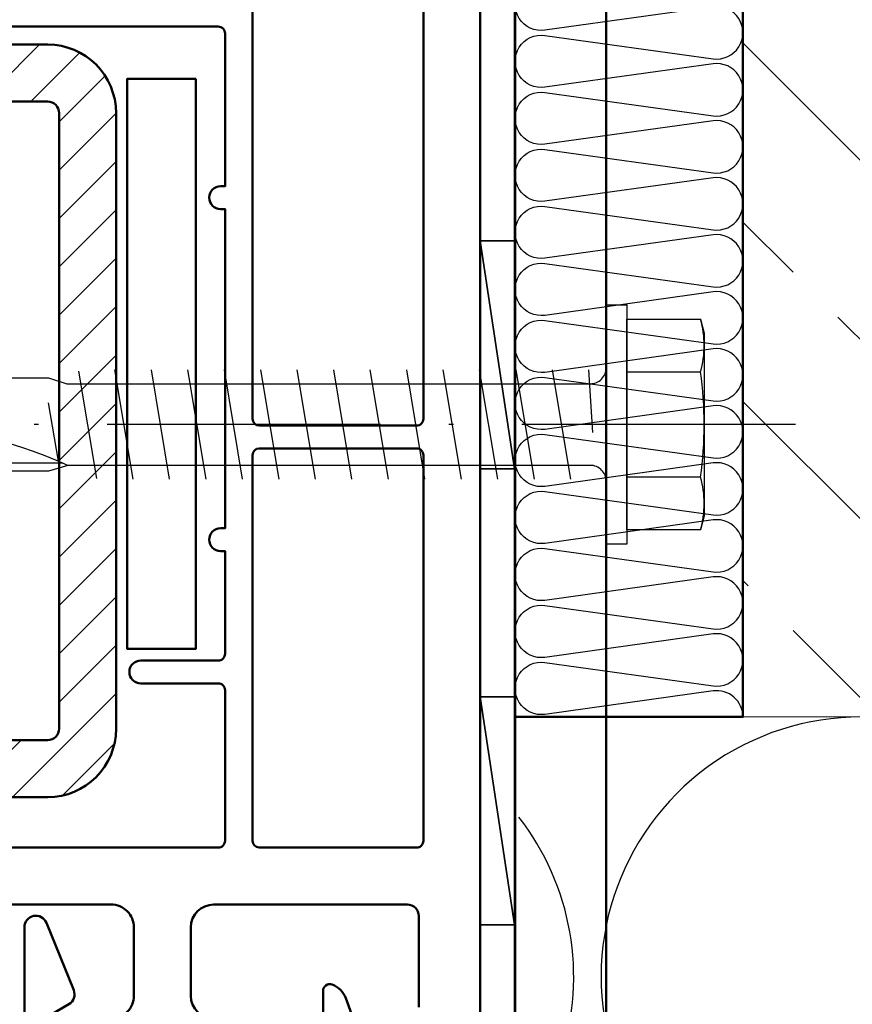
# Model space of a CAD drawing. Units: millimetres. Extents: x 2530 to 23610, y 389 to 3503.
# Drawn here: x 4067 to 4085, y 781 to 802 of the extents above; entities that cross this region are included whole.
import ezdxf

# ---------------------------------------------------------------- set-up
doc = ezdxf.new("R2010")
doc.units = ezdxf.units.MM
doc.linetypes.add('ACAD_ISO10W100', pattern=[18, 12, -3, 0, -3])
doc.linetypes.add('VONLAYER', pattern=[0])
doc.layers.add('2-1', color=2, linetype='Continuous')
for name, color, linetype, lineweight in [('S03_AL_Kontur', 8, 'Continuous', 35), ('S07_Isolation_Kontur', 91, 'Continuous', 50), ('S08_Isolation_Schraffur', 91, 'Continuous', 25), ('S09_KS_Kontur', 254, 'Continuous', 50), ('S10_KS_Schraffur', 252, 'Continuous', 25), ('S11_Stahl_Kontur', 62, 'Continuous', 50), ('S12_Stahl_Schraffur', 181, 'Continuous', 25), ('S18_Mittellinie', 10, 'ACAD_ISO10W100', 25), ('S32_Folie_Kontur', 2, 'Continuous', 35), ('S33_Folie_Schraffur', 52, 'Continuous', 25), ('S35_Dämmung_Kontur', 3, 'Continuous', 35), ('S36_Dämmung_Schraffur', 120, 'Continuous', 25)]:
    doc.layers.add(name, color=color, linetype=linetype, lineweight=lineweight)

# ---------------------------------------------------------------- blocks, each defined once
blk = doc.blocks.new('884100_s')
at = {"layer": 'S09_KS_Kontur'}
for points in [[(12.09916400909424, -2.057163715362776), (12.09916400909424, 1.200374007225037, -0.5229787005669349), (12.50382709503162, 1.481532454490775, -0.2198387063388311), (13.09470844268793, 0.8863481283186729), (13.53885446543831, -0.3339090128076805, -0.08749025772333298)], [(-1.000848197936989, -3.999638080596924), (-1.000848197936989, 4.000392436981201, -0.823237320526148), (-0.03771337270740105, 4.188868999481201), (1.162271679896548, 1.240465695056855, -0.3746113061169384), (0.9491587752073656, 0.6189684115402088), (0.1991640612483252, 0.1859587615449527)]]:
    blk.add_lwpolyline(points, format="xyb", dxfattribs=at)
blk = doc.blocks.new('884200_s')
at = {"layer": 'S09_KS_Kontur'}
for points in [[(-34.80083084106442, -45.00963760375976), (2.799145698547477, -45.00963760375976, -0.4142949344917918), (3.79914569854742, -46.00963760375976), (3.79914569854742, -49.00963760375976, -0.4142547468660683), (2.799145698547392, -50.00963760375976)], [(7.299145698547363, -50.00963760375976, -0.4141607616768189), (6.29914569854742, -49.00963760375976), (6.29914569854742, -46.00963760375987, -0.4142009644630703), (7.299145698547477, -45.00963760375976), (15.79914569854748, -45.00963760375976, -0.4142731958118087), (16.29914665222171, -45.50963760375976), (16.29914665222171, -49.50963760375976, -0.4142431157696818)], [(-2.397176188985554, -6.509638080596858), (7.502817707498821, -6.509638080596858, -0.4143580212053835), (7.802805500467571, -6.809625873565608), (7.802805500467571, -13.50963855743402), (7.602854328592571, -13.50963855743402, 1.000000000000011), (7.602854328592571, -14.50963855743402), (7.802805500467571, -14.50963855743402), (7.802805500467571, -28.5096376037597), (7.602854328592571, -28.5096376037597, 1.000000000000011), (7.602854328592571, -29.5096376037597), (7.802805500467571, -29.5096376037597), (7.802805500467571, -34.0096376037597, -0.4143475080737367), (7.502817707498821, -34.30962539672845), (4.102854328592571, -34.30962539672845, 1.000000000000011), (4.102854328592571, -35.30962539672845), (7.502817707498821, -35.30962539672845, -0.4142682411691616), (7.802805500467571, -35.60964370727532), (7.802805500467571, -42.20961929321282, -0.4142682411691798), (7.502817707498821, -42.5096376037597), (-2.397176188985554, -42.5096376037597)]]:
    blk.add_lwpolyline(points, format="xyb", dxfattribs=at)
blk.add_lwpolyline([(18.99915885925296, -51.50963760375976), (18.99918937683108, -1.809607682228034)], dxfattribs=at)
for points in [[(16.20283086820439, -24.0096376037597, 0.4142578391419047), (16.50281866117314, -23.70961929321282), (16.50281866117314, -4.809625873565608, 0.4143580212053861), (16.20283086820439, -4.509638080596858), (10.00281770749882, -4.509638080596858, 0.4142141913473876), (9.00281770749882, -5.509638080596858), (9.00281770749882, -23.70961929321282, 0.4139428609961), (9.30280550046757, -24.0096376037597)], [(9.30280550046757, -25.0096376037597, 0.4140428307117429), (9.00281770749882, -25.30962539672845), (9.00281770749882, -42.20961929321282, 0.4139532503013464), (9.30280550046757, -42.5096376037597), (16.20283086820439, -42.5096376037597, 0.4142682411691816), (16.50281866117314, -42.20961929321282), (16.50281866117314, -25.30962539672845, 0.4143580212053876), (16.20283086820439, -25.0096376037597)]]:
    blk.add_lwpolyline(points, format="xyb", close=True, dxfattribs=at)
blk = doc.blocks.new('*U2032')
at = {"color": 0, "linetype": 'ByBlock', "lineweight": -2, "flags": 128}
blk.add_lwpolyline([(0, 10), (0, -80, 0.414213562373095), (5, -85), (100, -85), (100, -81), (5, -81, -0.414213562373095), (4, -80), (3.999999999999886, 10)], format="xyb", close=True, dxfattribs=at)
blk = doc.blocks.new('*U2035')
at = {"color": 0, "linetype": 'ByBlock', "lineweight": -2, "flags": 128}
blk.add_lwpolyline([(-4, 4.898587196589413e-16), (40.3, -9.797174393178826e-16)], dxfattribs=at)
blk = doc.blocks.new('*U2034')
at = {"color": 0, "linetype": 'ByBlock', "lineweight": -2, "flags": 128}
for points in [[(0, -5.25), (-0.9, -5.25), (-0.9, 5.25), (0, 5.25)], [(-4.3, 4), (-4.134192462690478, 4.618802153517006), (-0.9, 4.618802153517006), (-0.9, -4.618802153517006), (-4.134192462690478, -4.618802153517006), (-4.3, -4)]]:
    blk.add_lwpolyline(points, close=True, dxfattribs=at)
for points in [[(-4.134192462690478, 4.618802153517006, 0.1435935394489833), (-4.134192462690478, 2.309401076758503, 0.0717967697244962), (-4.134192462690478, -2.309401076758503, 0.1435935394489833), (-4.134192462690478, -4.618802153517006)], [(0, 2.49, 0.4142135623730952), (0.7, 1.79), (23.61563267158866, 1.79), (24.47, 2.05), (30.56457454667009, 2.05), (32, 0), (30.56457454667009, -2.05), (24.47, -2.05), (23.67, -1.79), (0.7, -1.79, 0.4142135623730952), (0, -2.49)], [(23.61563267158866, 1.79, 0.1055568830198052), (32, 0)]]:
    blk.add_lwpolyline(points, format="xyb", dxfattribs=at)
for points in [[(-4.134192462690478, 2.309401076758503), (-0.9, 2.309401076758503)], [(2.367816335794324, -2.4), (1.567816335794324, 2.4)], [(3.967816335794324, -2.4), (3.167816335794324, 2.4)], [(5.567816335794324, -2.4), (4.767816335794325, 2.4)], [(7.167816335794324, -2.4), (6.367816335794324, 2.4)], [(8.767816335794324, -2.4), (7.967816335794324, 2.4)], [(10.36781633579432, -2.4), (9.567816335794323, 2.4)], [(11.96781633579432, -2.4), (11.16781633579432, 2.4)], [(13.56781633579432, -2.4), (12.76781633579432, 2.4)], [(15.16781633579432, -2.4), (14.36781633579432, 2.4)], [(16.76781633579432, -2.4), (15.96781633579432, 2.4)], [(18.36781633579432, -2.4), (17.56781633579432, 2.4)], [(19.96781633579432, -2.4), (19.16781633579432, 2.4)], [(21.56781633579433, -2.4), (20.76781633579433, 2.4)], [(22.3502425724761, 2.369561349052645), (23.13266880915788, -2.339122698105292)], [(23.81977393237824, 1.7), (30.38237607897698, 1.7), (31.56956926106666, 0.004512423380790054)], [(24.03459328157304, 1.608132416577863), (24.47, -0.9444147795169613)], [(0.5917245036914884, 0.3521836642056716), (0.7678163357943242, -2.4)], [(-0.9, -2.309401076758503), (-4.134192462690478, -2.309401076758503)]]:
    blk.add_lwpolyline(points, dxfattribs=at)
at = {"layer": 'S18_Mittellinie'}
blk.add_blockref('*U2035', (-4.3, 0), dxfattribs=at)
blk = doc.blocks.new('*U2036')
at = {"color": 0, "linetype": 'ByBlock', "lineweight": -2, "flags": 128}
blk.add_lwpolyline([(0, 0), (0, 44.79605093224654), (-10, 44.79605093224654), (-10, 0)], close=True, dxfattribs=at)
at = {"layer": 'S36_Dämmung_Schraffur', "flags": 128}
for points in [[(-3.749399456654645e-32, -6.123233995736766e-16, 0.4557262555325847), (-1.310049066104075, 1.138808279052806), (-8.689950933895924, 0.1111917209471946, -1.150368407221009), (-8.689950933895924, 2.388808279052807), (-1.310049066104075, 1.361191720947194, 1.15036840722101), (-1.310049066104075, 3.638808279052806), (-8.689950933895924, 2.611191720947195, -1.150368407221008), (-8.689950933895924, 4.888808279052808), (-1.310049066104075, 3.861191720947194, 1.15036840722101), (-1.310049066104075, 6.138808279052806), (-8.689950933895924, 5.111191720947195, -1.150368407221008), (-8.689950933895924, 7.388808279052807), (-1.310049066104075, 6.361191720947194, 1.15036840722101), (-1.310049066104075, 8.638808279052807), (-8.689950933895924, 7.611191720947196, -1.150368407221009), (-8.689950933895924, 9.888808279052808), (-1.310049066104075, 8.861191720947193, 1.150368407221009), (-1.310049066104075, 11.13880827905281), (-8.689950933895924, 10.1111917209472, -1.150368407221008), (-8.689950933895924, 12.38880827905281), (-1.310049066104075, 11.36119172094719, 1.150368407221009), (-1.310049066104075, 13.63880827905281), (-8.689950933895924, 12.6111917209472, -1.150368407221008), (-8.689950933895924, 14.88880827905281), (-1.310049066104074, 13.86119172094719, 1.150368407221009), (-1.310049066104074, 16.13880827905281), (-8.689950933895922, 15.11119172094719, -1.15036840722101), (-8.689950933895922, 17.38880827905281), (-1.310049066104074, 16.36119172094719, 1.150368407221009), (-1.310049066104074, 18.63880827905281), (-8.689950933895922, 17.61119172094719, -1.15036840722101), (-8.689950933895922, 19.88880827905281), (-1.310049066104074, 18.86119172094719, 1.150368407221006), (-1.310049066104074, 21.13880827905281), (-8.689950933895922, 20.11119172094719, -1.15036840722101), (-8.689950933895922, 22.38880827905281), (-1.310049066104074, 21.36119172094719, 1.150368407221006), (-1.310049066104074, 23.63880827905281), (-8.689950933895922, 22.61119172094719, -1.15036840722101), (-8.689950933895922, 24.88880827905281), (-1.310049066104074, 23.86119172094719, 1.150368407221006), (-1.310049066104074, 26.13880827905281), (-8.689950933895922, 25.11119172094719, -1.15036840722101), (-8.689950933895922, 27.38880827905281), (-1.310049066104074, 26.36119172094719, 1.150368407221006), (-1.310049066104074, 28.63880827905281), (-8.689950933895922, 27.61119172094719, -1.15036840722101), (-8.689950933895922, 29.88880827905281), (-1.310049066104074, 28.86119172094719, 1.150368407221006), (-1.310049066104074, 31.13880827905281), (-8.689950933895922, 30.11119172094719, -1.150368407221009), (-8.689950933895922, 32.3888082790528), (-1.310049066104073, 31.36119172094719, 1.150368407221006), (-1.310049066104073, 33.6388082790528), (-8.689950933895922, 32.6111917209472, -1.150368407221014), (-8.689950933895922, 34.8888082790528), (-1.310049066104073, 33.8611917209472, 1.150368407221019), (-1.310049066104073, 36.1388082790528), (-8.689950933895922, 35.1111917209472, -1.150368407221014), (-8.689950933895922, 37.3888082790528), (-1.310049066104073, 36.3611917209472, 1.150368407221019), (-1.310049066104073, 38.6388082790528), (-8.689950933895922, 37.6111917209472, -1.150368407221014), (-8.689950933895922, 39.8888082790528), (-1.310049066104073, 38.8611917209472, 1.150368407221019), (-1.310049066104073, 41.1388082790528), (-8.689950933895922, 40.1111917209472, -1.150368407221014), (-8.689950933895922, 42.3888082790528), (-1.310049066104073, 41.3611917209472, 1.150368407221019), (-1.310049066104073, 43.6388082790528), (-8.68995093389592, 42.6111917209472, -0.8650932355491177), (-9.32778389167733, 44.79605093224644)], [(-8.023807408329477, 44.79605093224654), (-1.310049066104073, 43.8611917209472, 0.4029340253601202), (-0.01822936168033018, 44.79605093224657)]]:
    blk.add_lwpolyline(points, format="xyb", dxfattribs=at)
blk = doc.blocks.new('202447_s')
at = {"layer": 'S12_Stahl_Schraffur'}
h = blk.add_hatch(dxfattribs=at)
h.set_pattern_fill('LINIE', color=256, scale=1.5, angle=45, style=0)
h.set_pattern_definition([(45, (0, 0), (-1.060660171779821, 1.060660171779821), [])])
h.paths.add_polyline_path([(23.5, 3, -0.4145160656873018), (22.99999999999997, 2.5), (16, 2.5), (16, 0), (23, 0, 0.414044180558036), (26, 3.000000000002301), (26, 30, 0.4140433426051), (23.00000000000121, 33), (2.999999999999996, 33, 0.4140433372383022), (-2.220446049250313e-14, 30.00000000000008), (1.558243763399531e-30, 3, 0.4140441751366659), (2.999999999999678, 0), (10, 0), (10, 2.5), (3, 2.5, -0.4145154697008236), (2.5, 3.000000000000475), (2.5, 30, -0.4145160656873024), (3.000000000000024, 30.5), (23, 30.5, -0.4145166615342882), (23.5, 30.00000000000033)])
at = {"layer": 'S11_Stahl_Kontur'}
blk.add_lwpolyline([(23, 30.5, -0.414516661534484), (23.5, 30), (23.5, 3, -0.4145160656872852), (23, 2.5), (16, 2.5), (16, 0), (23, 0, 0.4140441805578116), (26, 3), (26, 30, 0.4140433426052182), (23, 33), (2.999999999999996, 33, 0.4140433372383105), (-2.21e-14, 30), (1.558243763399531e-30, 3, 0.4140441751366972), (3.000000000000001, 0), (10, 0), (10, 2.5), (3, 2.5, -0.4145154697005448), (2.5, 3), (2.5, 30, -0.4145160656872887), (3, 30.5)], format="xyb", close=True, dxfattribs=at)
blk = doc.blocks.new('*U2037')
at = {"layer": 'S11_Stahl_Kontur'}
for points in [[(0, 0), (3.000000000000057, -1.13686837721616e-13), (2.99999999999892, -25.00000000000011), (-1.13686837721616e-12, -25)], [(32.9863973757154, -6.821210263296962e-13), (29.98639737571534, -6.821210263296962e-13), (29.98639737571534, -25.00000000000068), (32.9863973757154, -25.00000000000068)]]:
    blk.add_lwpolyline(points, close=True, dxfattribs=at)
at = {"layer": 'S03_AL_Kontur'}
blk.add_blockref('202447_s', (3.493198687857671, -31.49999856948909), dxfattribs=at)

msp = doc.modelspace()

# ---------------------------------------------------------------- hatches: boundary and pattern name
at = {"layer": 'S08_Isolation_Schraffur', "linetype": 'VONLAYER', "lineweight": 9}
h = msp.add_hatch(dxfattribs=at)
h.set_pattern_fill('ANSI33', color=256, scale=0.875, angle=90, style=0)
h.set_pattern_definition([(135, (3918.978666403868, 604.1835592354928), (-3.928862052967755, -3.928862052967753), []), (135, (3918.978666403868, 608.1124229854922), (-3.928862052967755, -3.928862052967753), [2.778125, -1.3890625])])
h.paths.add_polyline_path([(4157.483624184709, 809.3492186903832), (4082.896205954633, 809.3492186903832), (4082.896205954633, 786.9511932242594), (4157.483624184709, 786.9511932242594)])

# ---------------------------------------------------------------- linework, layer by layer
at = {"layer": 'S03_AL_Kontur', "linetype": 'VONLAYER', "lineweight": 9}
for p, q in [((4082.896205954633, 786.9511932242594), (4082.896205954633, 809.3492186903832)), ((4077.875123286894, 786.9511932242594), (4157.483624184709, 786.9511932242594))]:
    msp.add_line(p, q, dxfattribs=at)
at = {"layer": 'S07_Isolation_Kontur'}
msp.add_lwpolyline([(4077.896205954633, 786.9511932242594), (4082.896205954633, 786.9511932242594), (4082.896205954633, 809.3492186903832), (4077.896205954633, 809.3492186903832)], close=True, dxfattribs=at)
at = {"layer": 'S08_Isolation_Schraffur', "flags": 128}
for points in [[(4090.904646327591, 779.4897963563226, 1.376381920471172), (4080.062602041826, 779.4897963563226), (4084.904646327591, 764.4125900921963, -1.040403917173246), (4077.134221446881, 760.4731932242603)], [(4077.979267215888, 776.6083415582616), (4078.904646327591, 779.4897963563226, 0.2490265131804744), (4077.979267215888, 784.755361276194)]]:
    msp.add_lwpolyline(points, format="xyb", dxfattribs=at)
at = {"layer": 'S32_Folie_Kontur', "color": 2}
for p, q in [((4077.134663026342, 817.3900200768194), (4077.134221446881, 766.4726769943804)), ((4077.884221446853, 766.4726704900231), (4077.884663026313, 817.3900135724621))]:
    msp.add_line(p, q, dxfattribs=at)

# ---------------------------------------------------------------- block references
at = {"layer": '2-1', "xscale": 0.5, "yscale": 0.5, "zscale": 0.5, "rotation": 180}
msp.add_blockref('*U2034', (4079.896205954633, 793.3628919802077), dxfattribs=at)
at = {"layer": 'S03_AL_Kontur', "xscale": 0.5, "yscale": 0.5, "zscale": 0.5}
msp.add_blockref('*U2037', (4054.39816330626, 800.9429518709549), dxfattribs=at)
at = {"layer": 'S09_KS_Kontur', "xscale": 0.5, "yscale": 0.5, "zscale": 0.5}
msp.add_blockref('884200_s', (4067.63506839638, 805.3427512178787), dxfattribs=at)
at = {"layer": 'S10_KS_Schraffur', "xscale": 0.5, "yscale": 0.5, "zscale": 0.5}
msp.add_blockref('884100_s', (4067.6344778977, 780.3427362571128), dxfattribs=at)
at = {"layer": 'S11_Stahl_Kontur', "xscale": 0.5, "yscale": 0.5, "zscale": 0.5}
msp.add_blockref('*U2032', (4077.896205954633, 800.4731932242603), dxfattribs=at)
at = {"layer": 'S35_Dämmung_Kontur', "xscale": 0.5, "yscale": 0.5, "zscale": 0.5}
msp.add_blockref('*U2036', (4082.896205954633, 786.9511932242594), dxfattribs=at)

# ---------------------------------------------------------------- meshes
at = {"layer": 'S33_Folie_Schraffur', "color": 52, "linetype": 'Continuous'}
mesh = msp.add_polyface(dxfattribs=at)
corners = [(4077.134489576812, 797.3900200775715), (4077.134489576755, 797.3900135732142), (4077.884489576784, 797.3900135732142), (4077.13444621443, 792.3900200777598), (4077.884446214458, 792.3900200777598), (4077.884446214402, 792.390013573402), (4077.134489576755, 797.3900135732142), (4077.13444621443, 792.3900200777598), (4077.884446214458, 792.3900200777598), (4077.134489576755, 797.3900135732142), (4077.884489576784, 797.3900135732142), (4077.884446214458, 792.3900200777598)]
mesh.append_faces([[corners[k] for k in face] for face in [(3, 4, 5)]], dxfattribs={"vtx0": -1, "color": 52})
mesh.append_faces([[corners[k] for k in face] for face in [(6, 8, 7)]], dxfattribs={"vtx0": -1, "vtx1": -1, "color": 52})
mesh.append_faces([[corners[k] for k in face] for face in [(9, 10, 11)]], dxfattribs={"vtx0": -1, "vtx2": -1, "color": 52})
mesh.append_faces([[corners[k] for k in face] for face in [(0, 2, 1)]], dxfattribs={"vtx1": -1, "color": 52})
mesh = msp.add_polyface(dxfattribs=at)
corners = [(4077.134402852047, 787.3900200779476), (4077.134402851991, 787.3900135735903), (4077.884402852019, 787.3900135735903), (4077.134359489665, 782.3900200781359), (4077.884359489693, 782.3900200781359), (4077.884359489636, 782.3900135737781), (4077.134402851991, 787.3900135735903), (4077.134359489665, 782.3900200781359), (4077.884359489693, 782.3900200781359), (4077.134402851991, 787.3900135735903), (4077.884402852019, 787.3900135735903), (4077.884359489693, 782.3900200781359)]
mesh.append_faces([[corners[k] for k in face] for face in [(3, 4, 5)]], dxfattribs={"vtx0": -1, "color": 52})
mesh.append_faces([[corners[k] for k in face] for face in [(6, 8, 7)]], dxfattribs={"vtx0": -1, "vtx1": -1, "color": 52})
mesh.append_faces([[corners[k] for k in face] for face in [(9, 10, 11)]], dxfattribs={"vtx0": -1, "vtx2": -1, "color": 52})
mesh.append_faces([[corners[k] for k in face] for face in [(0, 2, 1)]], dxfattribs={"vtx1": -1, "color": 52})

doc.saveas('drawing.dxf')
